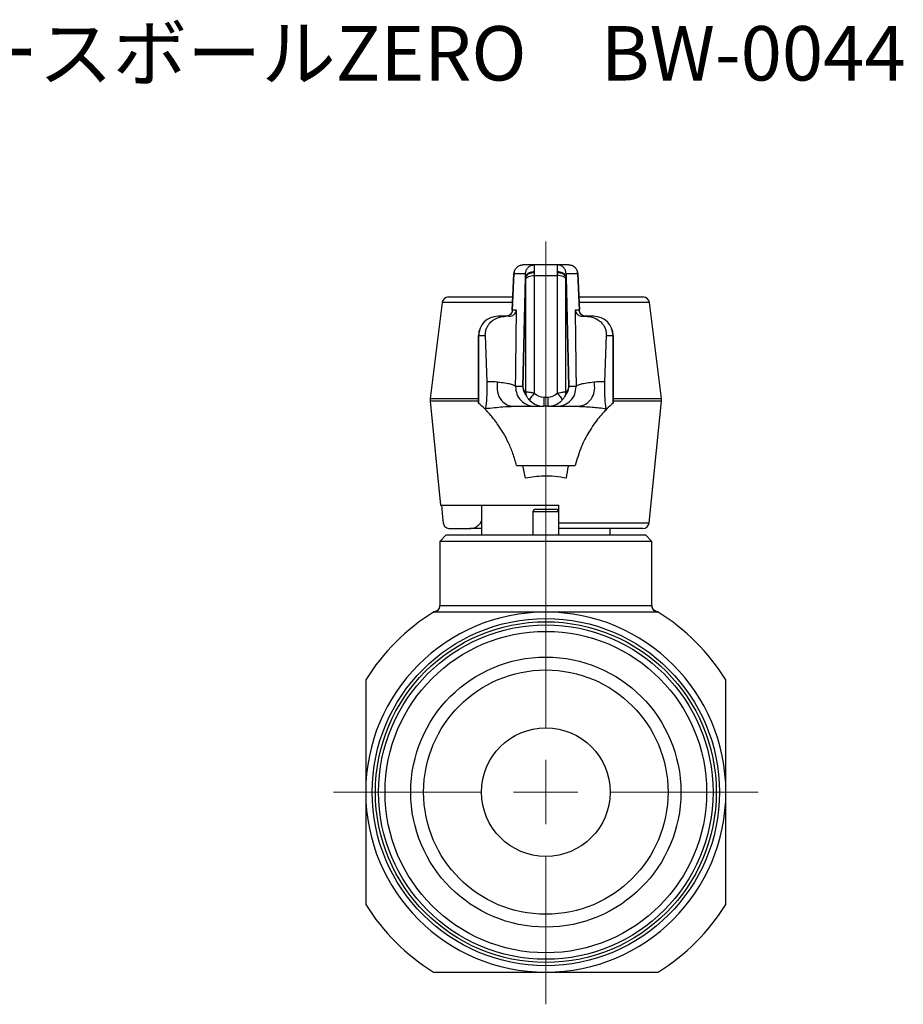
# Model space of a CAD drawing. Units: millimetres. Extents: x 90 to 246, y 40 to 157.
# Drawn here: x 177 to 246, y 40 to 116 of the extents above; entities that cross this region are included whole.
import ezdxf

# ---------------------------------------------------------------- set-up
doc = ezdxf.new("R2010")
doc.units = ezdxf.units.MM
doc.styles.add('SLDTEXTSTYLE0', font='TXT', dxfattribs={"width": 0.7, "bigfont": 'bigfont'})

# ---------------------------------------------------------------- blocks, each defined once
blk = doc.blocks.new('SW_CENTERMARKSYMBOL_0')
at = {"color": 0, "linetype": 'Continuous', "lineweight": 18}
for p, q in [((0, 5), (0, 42.816)), ((0, 0), (0, 2.5)), ((-5, 0), (-16.5, 0)), ((0, 0), (-2.5, 0)), ((0, 0), (0, -2.5)), ((0, 0), (2.5, 0)), ((5, 0), (16.5, 0)), ((0, -5), (0, -16.5))]:
    blk.add_line(p, q, dxfattribs=at)

msp = doc.modelspace()

# ---------------------------------------------------------------- linework, layer by layer
at = {"color": 7, "linetype": 'Continuous', "lineweight": 25}
for p, q in [((215.516, 96.502), (215.385, 93.649)), ((215.386, 93.657), (215.516, 96.488)), ((215.516, 96.488), (216.413, 96.488)), ((216.038, 97.147), (215.99, 97.126)), ((217.113, 97.17), (216.215, 97.17)), ((218.87, 97.17), (217.113, 97.17)), ((218.997, 97.145), (218.87, 97.17)), ((219.768, 97.17), (218.87, 97.17)), ((219.569, 96.488), (220.467, 96.488)), ((220.598, 93.649), (220.467, 96.502)), ((220.467, 96.488), (220.597, 93.657)), ((216.422, 96.204), (216.205, 87.709)), ((216.206, 87.682), (216.423, 96.176)), ((216.424, 96.046), (216.424, 87.236)), ((217.122, 87.183), (217.122, 96.341)), ((217.122, 96.341), (218.86, 96.341)), ((218.86, 96.341), (218.86, 87.183)), ((219.559, 87.236), (219.559, 96.046)), ((219.56, 96.176), (219.777, 87.682)), ((219.778, 87.709), (219.561, 96.204)), ((209.937, 94.232), (209.005, 86.781)), ((215.411, 94.232), (209.937, 94.232)), ((210.433, 94.67), (215.432, 94.67)), ((220.551, 94.67), (225.55, 94.67)), ((226.046, 94.232), (220.571, 94.232)), ((226.977, 86.781), (226.046, 94.232)), ((215.714, 93.657), (215.386, 93.657)), ((215.393, 93.647), (215.386, 93.657)), ((215.431, 93.6), (215.393, 93.647)), ((220.597, 93.657), (220.269, 93.657)), ((220.589, 93.647), (220.552, 93.6)), ((214.899, 93.17), (214.265, 93.17)), ((215.126, 93.17), (214.892, 93.17)), ((220.856, 93.17), (221.09, 93.17)), ((221.718, 93.17), (221.084, 93.17)), ((212.765, 91.67), (212.765, 86.417)), ((212.767, 91.67), (212.765, 91.67)), ((212.767, 91.67), (213.285, 91.67)), ((212.767, 86.424), (212.767, 91.67)), ((213.286, 91.67), (213.4, 88.077)), ((222.582, 88.077), (222.697, 91.67)), ((222.697, 91.67), (223.216, 91.67)), ((223.216, 91.67), (223.216, 86.424)), ((223.218, 91.67), (223.216, 91.67)), ((223.218, 86.417), (223.218, 91.67)), ((216.205, 87.709), (215.639, 87.709)), ((216.207, 87.709), (216.205, 87.709)), ((216.206, 87.65), (216.206, 87.682)), ((219.776, 87.709), (219.778, 87.709)), ((219.778, 87.709), (219.777, 87.646)), ((220.344, 87.709), (219.778, 87.709)), ((209.003, 86.558), (209.811, 78.47)), ((212.765, 86.558), (209.003, 86.558)), ((209.005, 86.781), (212.765, 86.781)), ((217.83, 86.893), (217.83, 86.17)), ((217.83, 86.893), (218.153, 86.893)), ((218.153, 86.893), (218.153, 86.17)), ((223.218, 86.781), (226.977, 86.781)), ((226.98, 86.558), (223.218, 86.558)), ((226.036, 77.12), (226.98, 86.558)), ((212.775, 86.417), (212.767, 86.424)), ((217.138, 86.17), (217.83, 86.17)), ((218.153, 86.17), (217.83, 86.17)), ((218.153, 86.17), (218.845, 86.17)), ((223.216, 86.424), (223.208, 86.417)), ((215.717, 81.558), (220.266, 81.558)), ((216.409, 80.571), (216.194, 81.558)), ((209.811, 78.47), (218.991, 78.47)), ((212.991, 78.47), (212.991, 76.17)), ((217.191, 78.17), (218.791, 78.17)), ((218.991, 77.12), (218.991, 78.47)), ((216.991, 77.97), (216.991, 76.17)), ((218.991, 77.97), (216.991, 77.97)), ((210.51, 76.67), (212.075, 76.67)), ((212.991, 76.67), (212.075, 76.67)), ((218.991, 77.12), (226.036, 77.12)), ((225.539, 76.67), (218.991, 76.67)), ((218.991, 76.17), (218.991, 76.641)), ((222.991, 76.17), (222.991, 76.67)), ((210.241, 76.17), (209.741, 75.67)), ((210.241, 76.17), (225.741, 76.17)), ((226.241, 75.67), (225.741, 76.17)), ((209.741, 75.67), (209.741, 70.67)), ((226.241, 75.67), (209.741, 75.67)), ((226.241, 70.67), (226.241, 75.67)), ((209.758, 70.67), (226.225, 70.67))]:
    msp.add_line(p, q, dxfattribs=at)
at = {"color": 7, "linetype": 'Continuous', "lineweight": 25, "flags": 128}
for points in [[(217.122, 87.183), (217.037, 87.106), (216.956, 87.022), (216.884, 86.934), (216.825, 86.848), (216.782, 86.767), (216.759, 86.698), (216.755, 86.642), (216.771, 86.604)], [(218.86, 87.183), (218.946, 87.106), (219.027, 87.022), (219.099, 86.934), (219.158, 86.848), (219.2, 86.767), (219.224, 86.698), (219.228, 86.642), (219.212, 86.604)], [(209.873, 78.47), (209.966, 77.542), (210.009, 77.12)]]:
    msp.add_lwpolyline(points, dxfattribs=at)
at = {"color": 7, "linetype": 'Continuous', "lineweight": 25}
for radius in [13.5, 13.25, 13, 12.5, 10.5, 9.5, 5]:
    msp.add_circle((217.991, 56.17), radius, dxfattribs=at)
for centre, radius, start, end in [((210.433, 94.17), 0.5, 90, 172.87498), ((225.55, 94.17), 0.5, 7.12502, 90), ((214.265, 91.67), 1.5, 90, 180), ((214.266, 91.671), 1.499, 90.04418, 180.04411), ((221.718, 91.67), 1.5, 0, 90), ((221.717, 91.671), 1.499, 359.95589, 89.95582), ((209.998, 86.657), 1, 172.87498, 185.71059), ((216.922, 87.221), 0.498, 178.29252, 206.50782), ((219.061, 87.221), 0.498, 333.49218, 1.70748), ((225.985, 86.657), 1, 354.28941, 7.12502), ((206.491, 79.292), 9.5, 44.46544, 48.65539), ((229.491, 79.292), 9.5, 131.34461, 135.53456), ((217.191, 77.97), 0.2, 90, 180), ((218.791, 77.97), 0.2, 0, 90), ((225.539, 77.17), 0.5, 270, 354.28941), ((209.259, 70.669), 0.499, 270.05864, 0.05852), ((226.724, 70.669), 0.499, 179.94148, 269.94136), ((217.991, 56.17), 16.5, 121.95275, 148.04725), ((217.991, 56.17), 14, 90, 180), ((217.991, 56.17), 14, 0, 90), ((217.991, 56.17), 16.5, 31.95275, 58.04725), ((217.991, 56.17), 14, 180, 270), ((217.991, 56.17), 14, 270, 0), ((217.991, 56.17), 16.5, 211.95275, 238.04725), ((217.991, 56.17), 16.5, 301.95275, 328.04725)]:
    msp.add_arc(centre, radius, start, end, dxfattribs=at)
for centre, major_axis, ratio, start_param, end_param in [((217.016, 96.47), (1.5, -0.029), 0.279631, 3.072248, 3.16688), ((216.392, 95.688), (0.021, 0.8), 0.026168, 5.413722, 6.283871), ((217.092, 95.67), (0.021, 1.5), 0.013963, 5.413231, 6.28338), ((217.074, 95.67), (0.022, 1.5), 0.028708, 5.176449, 5.367973), ((218.909, 95.67), (-0.022, 1.5), 0.028708, 0.915212, 1.106736), ((218.891, 95.67), (-0.021, 1.5), 0.013963, 6.28299, 7.153139), ((219.59, 95.688), (-0.021, 0.8), 0.026168, 6.282499, 7.152649), ((218.967, 96.47), (1.5, 0.029), 0.279631, 6.257898, 6.352564), ((216.376, 95.689), (0.022, 0.8), 0.053799, 5.177489, 5.369013), ((219.607, 95.689), (-0.022, 0.8), 0.053799, 0.914172, 1.105696), ((218.154, 87.683), (1.948, -0.018), 0.513321, 3.160789, 3.623661), ((217.704, 87.67), (-0.4, 1.446), 0.998738, 1.314427, 1.316971), ((218.653, 87.67), (2.448, -0.025), 0.61277, 3.171475, 3.622568), ((217.33, 87.67), (2.448, 0.025), 0.61277, 5.80221, 6.253303), ((217.829, 87.683), (1.948, 0.018), 0.513321, 5.801117, 6.263989), ((218.279, 87.67), (0.4, 1.446), 0.998738, 4.966215, 4.968758), ((217.817, 87.67), (1.075, -1.056), 0.991309, 4.713099, 5.493422), ((217.817, 87.893), (0.723, -0.7), 0.98699, 4.70765, 5.487972), ((218.166, 87.893), (0.723, 0.7), 0.98699, 3.936806, 4.717128), ((218.166, 87.67), (1.075, 1.056), 0.991309, 3.931356, 4.711679), ((213.433, 67.097), (0, 19.073), 0.055556, 0.135744, 0.153283), ((222.55, 67.097), (0, 19.073), 0.055556, 6.129903, 6.147442)]:
    msp.add_ellipse(centre, major_axis=major_axis, ratio=ratio, start_param=start_param, end_param=end_param, dxfattribs=at)
for points in [[(215.516, 96.488), (215.528, 96.578), (215.553, 96.758), (215.716, 96.983), (215.945, 97.139), (216.125, 97.16), (216.215, 97.17)], [(216.413, 96.488), (216.426, 96.578), (216.451, 96.758), (216.613, 96.983), (216.842, 97.139), (217.023, 97.16), (217.113, 97.17)], [(219.768, 97.17), (219.858, 97.16), (220.038, 97.139), (220.267, 96.983), (220.43, 96.758), (220.455, 96.578), (220.467, 96.488)], [(216.424, 96.046), (216.439, 96.086), (216.469, 96.164), (216.632, 96.26), (216.858, 96.328), (217.034, 96.336), (217.122, 96.341)], [(219.559, 96.046), (219.544, 96.086), (219.514, 96.164), (219.351, 96.26), (219.125, 96.328), (218.949, 96.336), (218.86, 96.341)], [(215.386, 93.657), (215.377, 93.593), (215.359, 93.464), (215.243, 93.304), (215.079, 93.192), (214.951, 93.177), (214.886, 93.17)], [(221.096, 93.17), (221.032, 93.177), (220.903, 93.192), (220.74, 93.304), (220.624, 93.464), (220.606, 93.593), (220.597, 93.657)], [(215.639, 87.709), (215.657, 87.509), (215.693, 87.108), (216.038, 86.598), (216.538, 86.24), (216.938, 86.193), (217.138, 86.17)], [(218.845, 86.17), (219.045, 86.193), (219.444, 86.24), (219.945, 86.598), (220.29, 87.108), (220.326, 87.509), (220.344, 87.709)]]:
    msp.add_open_spline(points, degree=3, dxfattribs=at)
for points, knots in [([(215.572, 96.74), (215.57, 96.737), (215.532, 96.674), (215.526, 96.599), (215.52, 96.528)], [0, 0, 0, 0, 0.0503631, 1, 1, 1, 1]), ([(217.121, 96.637), (217.043, 96.632), (216.885, 96.622), (216.676, 96.545), (216.517, 96.431), (216.437, 96.31), (216.426, 96.232), (216.422, 96.204)], [0, 0, 0, 0, 0.219861, 0.43974, 0.658329, 0.879124, 1, 1, 1, 1]), ([(216.423, 96.176), (216.435, 96.224), (216.46, 96.319), (216.592, 96.443), (216.779, 96.535), (216.967, 96.578), (217.084, 96.582), (217.122, 96.584)], [0, 0, 0, 0, 0.222563, 0.446206, 0.668085, 0.891799, 1, 1, 1, 1]), ([(217.121, 97.161), (217.098, 97.163), (217.052, 97.167), (217.005, 97.161), (216.982, 97.157)], [0, 0, 0, 0, 0.500683, 1, 1, 1, 1]), ([(217.122, 96.584), (217.121, 96.594), (217.121, 96.612), (217.121, 96.629), (217.121, 96.637)], [0, 0, 0, 0, 0.559993, 1, 1, 1, 1]), ([(219.001, 97.157), (218.978, 97.161), (218.931, 97.167), (218.885, 97.163), (218.861, 97.161)], [0, 0, 0, 0, 0.499317, 1, 1, 1, 1]), ([(218.861, 96.637), (218.861, 96.627), (218.861, 96.61), (218.861, 96.592), (218.861, 96.584)], [0, 0, 0, 0, 0.560003, 1, 1, 1, 1]), ([(219.561, 96.204), (219.55, 96.254), (219.529, 96.355), (219.401, 96.487), (219.218, 96.585), (219.026, 96.631), (218.904, 96.635), (218.861, 96.637)], [0, 0, 0, 0, 0.219861, 0.43974, 0.658329, 0.879124, 1, 1, 1, 1]), ([(218.861, 96.584), (218.94, 96.578), (219.097, 96.568), (219.306, 96.492), (219.465, 96.383), (219.543, 96.27), (219.556, 96.199), (219.56, 96.176)], [0, 0, 0, 0, 0.222563, 0.446206, 0.668085, 0.891799, 1, 1, 1, 1]), ([(219.569, 96.488), (219.557, 96.578), (219.532, 96.758), (219.369, 96.981), (219.179, 97.12), (219.044, 97.139), (218.997, 97.145)], [0, 0, 0, 0, 0.2843931, 0.5687863, 0.8531794, 1, 1, 1, 1]), ([(220.463, 96.528), (220.452, 96.597), (220.429, 96.736), (220.316, 96.921), (220.154, 97.072), (220.014, 97.122), (219.944, 97.147)], [0, 0, 0, 0, 0.243679, 0.491588, 0.74379, 1, 1, 1, 1]), ([(215.406, 93.594), (215.371, 93.509), (215.317, 93.379), (215.17, 93.249), (215.082, 93.212), (215.037, 93.193)], [0, 0, 0, 0, 0.478526, 0.733654, 1, 1, 1, 1]), ([(215.133, 93.17), (215.207, 93.179), (215.386, 93.2), (215.623, 93.374), (215.681, 93.555), (215.714, 93.657)], [0, 0, 0, 0, 0.23834, 0.571651, 1, 1, 1, 1]), ([(215.702, 92.683), (215.704, 92.865), (215.708, 93.189), (215.712, 93.514), (215.714, 93.657)], [0, 0, 0, 0, 0.56, 1, 1, 1, 1]), ([(220.269, 93.657), (220.271, 93.475), (220.275, 93.15), (220.279, 92.826), (220.281, 92.683)], [0, 0, 0, 0, 0.56, 1, 1, 1, 1]), ([(220.269, 93.657), (220.301, 93.555), (220.36, 93.374), (220.596, 93.2), (220.775, 93.179), (220.85, 93.17)], [0, 0, 0, 0, 0.4283494, 0.7616603, 1, 1, 1, 1]), ([(220.946, 93.193), (220.901, 93.212), (220.813, 93.249), (220.666, 93.379), (220.612, 93.509), (220.577, 93.594)], [0, 0, 0, 0, 0.266346, 0.521474, 1, 1, 1, 1]), ([(213.286, 91.67), (213.287, 91.76), (213.291, 91.94), (213.373, 92.228), (213.506, 92.48), (213.694, 92.714), (213.992, 92.954), (214.451, 93.146), (214.723, 93.161), (214.892, 93.17)], [0, 0, 0, 0, 0.0829414, 0.1664595, 0.2437726, 0.3161479, 0.4353726, 0.6486291, 1, 1, 1, 1]), ([(215.639, 87.709), (215.651, 88.638), (215.672, 90.297), (215.693, 91.954), (215.702, 92.683)], [0, 0, 0, 0, 0.5600013, 1, 1, 1, 1]), ([(220.281, 92.683), (220.293, 91.755), (220.314, 90.098), (220.335, 88.439), (220.344, 87.709)], [0, 0, 0, 0, 0.559999, 1, 1, 1, 1]), ([(221.09, 93.17), (221.188, 93.167), (221.383, 93.161), (221.732, 93.07), (222.065, 92.902), (222.327, 92.672), (222.508, 92.434), (222.63, 92.173), (222.694, 91.907), (222.696, 91.75), (222.697, 91.67)], [0, 0, 0, 0, 0.2091653, 0.41763, 0.5931464, 0.6923604, 0.7731126, 0.8543367, 0.9261517, 1, 1, 1, 1]), ([(213.4, 88.077), (213.403, 87.983), (213.408, 87.794), (213.408, 87.481), (213.401, 87.139), (213.383, 86.722), (213.346, 86.239), (213.311, 86.085), (213.29, 85.994)], [0, 0, 0, 0, 0.0926678, 0.1856533, 0.2733113, 0.4135489, 0.652845, 1, 1, 1, 1]), ([(214.227, 88.048), (214.102, 88.059), (213.853, 88.082), (213.551, 88.079), (213.4, 88.077)], [0, 0, 0, 0, 0.501326, 1, 1, 1, 1]), ([(222.582, 88.077), (222.432, 88.079), (222.13, 88.082), (221.881, 88.059), (221.756, 88.048)], [0, 0, 0, 0, 0.498674, 1, 1, 1, 1]), ([(222.693, 85.994), (222.673, 86.08), (222.639, 86.225), (222.603, 86.676), (222.584, 87.075), (222.576, 87.431), (222.575, 87.779), (222.58, 87.981), (222.582, 88.077)], [0, 0, 0, 0, 0.332709, 0.562866, 0.698712, 0.80162, 0.9053, 1, 1, 1, 1]), ([(214.227, 88.048), (214.203, 87.79), (214.156, 87.276), (214.491, 86.633), (214.97, 86.242), (215.322, 86.194), (215.498, 86.17)], [0, 0, 0, 0, 0.279564, 0.559032, 0.77942, 1, 1, 1, 1]), ([(215.639, 87.709), (215.612, 87.739), (215.558, 87.798), (215.273, 87.884), (214.851, 87.969), (214.435, 88.021), (214.227, 88.048)], [0, 0, 0, 0, 0.250667, 0.501041, 0.750885, 1, 1, 1, 1]), ([(216.205, 87.709), (216.205, 87.698), (216.205, 87.677), (216.206, 87.656), (216.206, 87.646)], [0, 0, 0, 0, 0.540775, 1, 1, 1, 1]), ([(216.424, 87.236), (216.428, 87.247), (216.441, 87.276), (216.513, 87.296), (216.644, 87.288), (216.831, 87.256), (216.992, 87.218), (217.099, 87.189), (217.122, 87.183)], [0, 0, 0, 0, 0.114346, 0.289045, 0.529485, 0.701488, 0.933509, 1, 1, 1, 1]), ([(218.86, 87.183), (218.91, 87.196), (219.046, 87.233), (219.226, 87.27), (219.405, 87.295), (219.525, 87.294), (219.549, 87.252), (219.559, 87.236)], [0, 0, 0, 0, 0.139683, 0.38319, 0.551317, 0.819473, 1, 1, 1, 1]), ([(219.777, 87.682), (219.777, 87.673), (219.777, 87.662), (219.777, 87.651), (219.777, 87.65)], [0, 0, 0, 0, 0.867335, 1, 1, 1, 1]), ([(221.756, 88.048), (221.548, 88.021), (221.132, 87.969), (220.71, 87.884), (220.425, 87.798), (220.371, 87.739), (220.344, 87.709)], [0, 0, 0, 0, 0.249115, 0.498959, 0.749333, 1, 1, 1, 1]), ([(220.485, 86.17), (220.709, 86.208), (221.157, 86.285), (221.617, 86.818), (221.828, 87.446), (221.78, 87.847), (221.756, 88.048)], [0, 0, 0, 0, 0.279564, 0.559032, 0.77942, 1, 1, 1, 1]), ([(216.771, 86.604), (216.726, 86.652), (216.62, 86.764), (216.532, 86.899), (216.484, 86.984), (216.478, 86.995), (216.476, 86.998)], [0, 0, 0, 0, 0.332527, 0.777899, 0.925445, 1, 1, 1, 1]), ([(219.507, 86.998), (219.505, 86.995), (219.502, 86.99), (219.479, 86.95), (219.416, 86.844), (219.319, 86.713), (219.233, 86.626), (219.212, 86.604)], [0, 0, 0, 0, 0.07152, 0.126084, 0.385539, 0.847563, 1, 1, 1, 1]), ([(215.717, 81.558), (215.628, 81.876), (215.451, 82.512), (215.096, 83.345), (214.705, 84.088), (214.23, 84.826), (213.69, 85.509), (213.412, 85.8), (213.271, 85.946)], [0, 0, 0, 0, 0.1400313, 0.2800979, 0.4240602, 0.5680317, 0.7822813, 1, 1, 1, 1]), ([(213.29, 85.994), (213.765, 86.048), (214.608, 86.143), (215.228, 86.162), (215.498, 86.17)], [0, 0, 0, 0, 0.5642319, 1, 1, 1, 1]), ([(215.498, 86.17), (215.766, 86.17), (216.301, 86.17), (216.775, 86.17), (217.06, 86.17), (217.112, 86.17), (217.138, 86.17)], [0, 0, 0, 0, 0.279932, 0.55991, 0.779948, 1, 1, 1, 1]), ([(218.845, 86.17), (218.883, 86.17), (218.958, 86.17), (219.34, 86.17), (219.843, 86.17), (220.271, 86.17), (220.485, 86.17)], [0, 0, 0, 0, 0.279986, 0.559946, 0.779999, 1, 1, 1, 1]), ([(222.711, 85.946), (222.628, 85.86), (222.462, 85.687), (222.116, 85.289), (221.732, 84.788), (221.257, 84.059), (220.711, 83.043), (220.415, 82.056), (220.266, 81.558)], [0, 0, 0, 0, 0.137469, 0.274982, 0.416302, 0.557632, 0.777008, 1, 1, 1, 1]), ([(220.485, 86.17), (220.835, 86.157), (221.466, 86.133), (222.315, 86.037), (222.693, 85.994)], [0, 0, 0, 0, 0.555183, 1, 1, 1, 1]), ([(219.754, 81.558), (219.749, 81.54), (219.665, 81.237), (219.618, 80.894), (219.574, 80.571)], [0, 0, 0, 0, 0.057629, 1, 1, 1, 1]), ([(219.574, 80.571), (219.289, 80.624), (218.711, 80.732), (217.632, 80.774), (216.873, 80.648), (216.409, 80.571)], [0, 0, 0, 0, 0.274692, 0.557336, 1, 1, 1, 1]), ([(210.009, 77.12), (210.02, 77.065), (210.042, 76.955), (210.143, 76.815), (210.28, 76.715), (210.411, 76.674), (210.489, 76.671), (210.51, 76.67)], [0, 0, 0, 0, 0.227154, 0.454274, 0.682337, 0.91219, 1, 1, 1, 1]), ([(212.075, 76.67), (212.191, 76.681), (212.423, 76.703), (212.725, 76.883), (212.925, 77.081), (212.978, 77.229), (212.991, 77.268)], [0, 0, 0, 0, 0.2982, 0.596433, 0.893364, 1, 1, 1, 1]), ([(218.991, 76.67), (218.991, 76.675), (218.991, 76.687), (218.991, 76.774), (218.991, 76.902), (218.991, 77.027), (218.991, 77.101), (218.991, 77.12)], [0, 0, 0, 0, 0.231635, 0.463307, 0.693944, 0.922741, 1, 1, 1, 1]), ([(209.734, 70.671), (209.734, 70.639), (209.736, 70.544), (209.67, 70.411), (209.569, 70.298), (209.463, 70.231), (209.366, 70.198), (209.298, 70.185), (209.265, 70.185), (209.259, 70.185)], [0, 0, 0, 0, 0.1274205, 0.3740716, 0.5675831, 0.7291483, 0.8653607, 0.9765533, 1, 1, 1, 1]), ([(226.725, 70.186), (226.699, 70.187), (226.634, 70.191), (226.517, 70.23), (226.387, 70.316), (226.286, 70.459), (226.237, 70.586), (226.244, 70.657), (226.245, 70.668)], [0, 0, 0, 0, 0.102005, 0.262277, 0.484575, 0.714378, 0.955083, 1, 1, 1, 1]), ([(217.991, 70.17), (216.498, 70.17), (215.027, 70.17), (212.12, 70.17), (210.684, 70.17), (209.259, 70.17)], [0, 0, 0, 0, 0.5, 0.5, 1, 1, 1, 1]), ([(226.724, 70.17), (225.309, 70.17), (223.879, 70.17), (221.698, 70.17), (220.965, 70.17), (219.486, 70.17), (218.735, 70.17), (217.991, 70.17)], [0, 0, 0, 0, 0.5, 0.5, 0.75, 0.75, 1, 1, 1, 1]), ([(203.991, 64.902), (203.991, 63.487), (203.991, 62.057), (203.991, 59.876), (203.991, 59.144), (203.991, 57.664), (203.991, 56.913), (203.991, 56.17)], [0, 0, 0, 0, 0.5, 0.5, 0.75, 0.75, 1, 1, 1, 1]), ([(231.991, 56.17), (231.991, 57.663), (231.991, 59.135), (231.991, 62.041), (231.991, 63.477), (231.991, 64.902)], [0, 0, 0, 0, 0.5, 0.5, 1, 1, 1, 1]), ([(203.991, 56.17), (203.991, 54.676), (203.991, 53.205), (203.991, 50.298), (203.991, 48.862), (203.991, 47.438)], [0, 0, 0, 0, 0.5, 0.5, 1, 1, 1, 1]), ([(231.991, 47.438), (231.991, 48.853), (231.991, 50.283), (231.991, 52.463), (231.991, 53.196), (231.991, 54.675), (231.991, 55.426), (231.991, 56.17)], [0, 0, 0, 0, 0.5, 0.5, 0.75, 0.75, 1, 1, 1, 1]), ([(209.259, 42.17), (210.674, 42.17), (212.104, 42.17), (214.285, 42.17), (215.018, 42.17), (216.497, 42.17), (217.248, 42.17), (217.991, 42.17)], [0, 0, 0, 0, 0.5, 0.5, 0.75, 0.75, 1, 1, 1, 1]), ([(217.991, 42.17), (219.485, 42.17), (220.956, 42.17), (223.863, 42.17), (225.299, 42.17), (226.724, 42.17)], [0, 0, 0, 0, 0.5, 0.5, 1, 1, 1, 1])]:
    msp.add_open_spline(points, degree=3, knots=knots, dxfattribs=at)

# ---------------------------------------------------------------- block references
at = {"color": 7, "linetype": 'Continuous', "lineweight": 18}
msp.add_blockref('SW_CENTERMARKSYMBOL_0', (217.991, 56.17), dxfattribs=at)

# ---------------------------------------------------------------- texts
at = {"color": 7, "linetype": 'Continuous', "lineweight": 0, "insert": (167.005, 115.736), "char_height": 4.23333, "attachment_point": 1, "style": 'SLDTEXTSTYLE0'}
msp.add_mtext('エースボールZERO\u3000BW-0044', dxfattribs=at)

doc.saveas('drawing.dxf')
